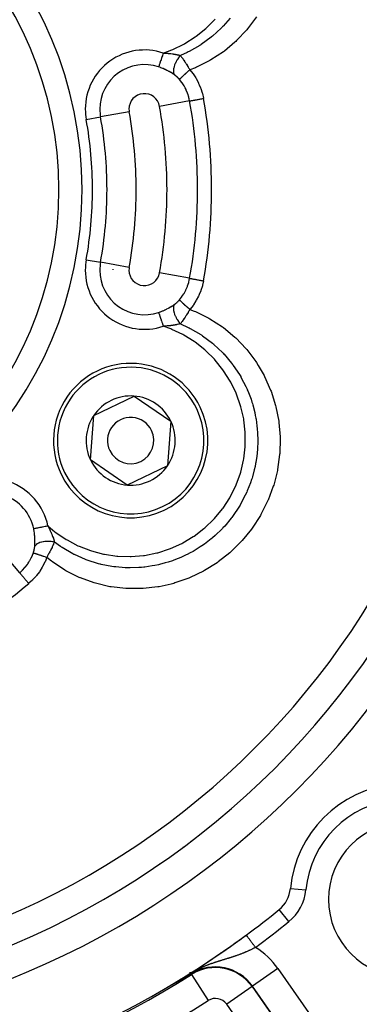
# Model space of a CAD drawing. Units: millimetres. Extents: x -298 to 508, y -338 to 338.
# Drawn here: x 449 to 471, y -13 to 51 of the extents above; entities that cross this region are included whole.
import ezdxf

# ---------------------------------------------------------------- set-up
doc = ezdxf.new("R2010")
doc.units = ezdxf.units.MM
doc.linetypes.add('DASHED', pattern=[9.652, 8.128, -1.524])
doc.layers.add('nevidi', color=4, linetype='DASHED')

msp = doc.modelspace()

# ---------------------------------------------------------------- linework, layer by layer
at = {"color": 2}
for p, q in [((453.497, 25.376), (456.098, 26.629)), ((456.098, 26.629), (458.483, 25.003)), ((453.281, 22.497), (453.497, 25.376)), ((458.483, 25.003), (458.267, 22.124)), ((455.666, 20.871), (453.281, 22.497)), ((458.267, 22.124), (455.666, 20.871)), ((465.736, 3.116), (465.736, 3.113)), ((459.736, -2.176), (459.736, -2.178)), ((459.736, -2.178), (459.736, -2.176)), ((465.499, -6.627), (465.499, -6.626)), ((465.736, -6.395), (465.736, -6.397)), ((463.374, -8.271), (463.373, -8.27)), ((459.736, -10.68), (459.736, -10.759)), ((459.736, -10.759), (459.736, -10.68)), ((459.736, -10.768), (459.736, -10.772)), ((459.736, -10.772), (459.736, -10.768))]:
    msp.add_line(p, q, dxfattribs=at)
for points in [[(459.807, -10.789), (459.806, -10.79), (459.714, -10.844), (459.462, -10.991), (459.444, -11.002), (459.339, -11.063)], [(458.754, -11.391), (458.752, -11.393), (458.749, -11.395), (458.746, -11.396), (458.743, -11.398), (458.743, -11.398), (458.74, -11.399), (458.737, -11.401), (458.734, -11.402), (458.732, -11.404), (458.729, -11.406), (458.726, -11.407), (458.723, -11.409), (458.72, -11.41), (458.717, -11.412), (458.714, -11.414), (458.713, -11.414), (458.71, -11.416), (458.708, -11.417), (458.705, -11.418), (458.702, -11.42), (458.699, -11.422), (458.698, -11.423), (458.696, -11.423), (458.693, -11.425), (458.69, -11.427), (458.687, -11.428), (458.684, -11.43), (458.681, -11.432), (458.678, -11.433), (458.676, -11.434), (458.675, -11.435), (458.672, -11.437), (458.67, -11.438), (458.669, -11.438), (458.666, -11.44), (458.663, -11.442), (458.66, -11.443), (458.657, -11.445), (458.654, -11.447), (458.651, -11.448), (458.648, -11.45), (458.645, -11.452), (458.643, -11.452), (458.642, -11.453), (458.638, -11.455), (458.635, -11.457), (458.632, -11.458), (458.629, -11.46), (458.627, -11.461), (458.626, -11.462), (458.623, -11.463), (458.62, -11.465), (458.617, -11.467), (458.613, -11.469), (458.61, -11.47), (458.61, -11.471), (458.607, -11.472), (458.604, -11.474), (458.601, -11.476), (458.598, -11.477), (458.594, -11.479), (458.591, -11.481), (458.588, -11.482), (458.585, -11.484), (458.585, -11.484), (458.582, -11.486), (458.578, -11.488), (458.577, -11.489), (458.575, -11.489), (458.572, -11.491), (458.569, -11.493), (458.566, -11.495), (458.562, -11.496), (458.559, -11.498), (458.556, -11.5), (458.553, -11.502), (458.55, -11.503), (458.546, -11.505), (458.544, -11.506), (458.543, -11.507), (458.543, -11.507), (458.543, -11.507), (458.54, -11.509), (458.537, -11.51), (458.533, -11.512), (458.53, -11.514), (458.527, -11.516), (458.524, -11.518), (458.52, -11.519), (458.517, -11.521), (458.514, -11.523), (458.51, -11.525), (458.51, -11.525), (458.507, -11.526), (458.504, -11.528), (458.502, -11.529), (458.501, -11.53), (458.497, -11.532), (458.494, -11.533), (458.491, -11.535), (458.488, -11.537), (458.484, -11.539), (458.481, -11.541), (458.478, -11.542), (458.477, -11.543), (458.474, -11.544), (458.471, -11.546), (458.468, -11.548), (458.465, -11.549), (458.461, -11.551), (458.461, -11.552), (458.458, -11.553), (458.455, -11.555), (458.452, -11.557), (458.448, -11.558), (458.445, -11.56), (458.444, -11.561), (458.442, -11.562), (458.438, -11.564)], [(459.01, -11.25), (459.008, -11.251), (459.006, -11.253), (459.004, -11.254), (459.002, -11.255), (459, -11.256), (458.997, -11.257), (458.995, -11.258), (458.993, -11.259), (458.991, -11.261), (458.989, -11.262), (458.987, -11.263), (458.985, -11.264), (458.983, -11.265), (458.981, -11.266), (458.98, -11.267), (458.979, -11.268), (458.977, -11.269), (458.975, -11.27), (458.972, -11.271), (458.97, -11.272), (458.968, -11.273), (458.966, -11.275), (458.964, -11.276), (458.962, -11.277), (458.959, -11.278), (458.957, -11.279), (458.956, -11.28), (458.955, -11.281), (458.953, -11.282), (458.951, -11.283), (458.949, -11.284), (458.946, -11.286), (458.945, -11.286), (458.944, -11.287), (458.942, -11.288), (458.94, -11.289), (458.937, -11.291), (458.935, -11.292), (458.933, -11.293), (458.931, -11.294), (458.928, -11.295), (458.928, -11.296), (458.926, -11.297), (458.924, -11.298), (458.921, -11.299), (458.919, -11.301), (458.917, -11.302), (458.914, -11.303), (458.912, -11.305), (458.911, -11.305), (458.91, -11.306), (458.907, -11.307), (458.905, -11.308), (458.903, -11.31), (458.902, -11.31), (458.9, -11.311), (458.898, -11.312), (458.896, -11.314), (458.893, -11.315), (458.891, -11.316), (458.888, -11.318), (458.886, -11.319), (458.884, -11.32), (458.881, -11.322), (458.879, -11.323), (458.877, -11.324), (458.876, -11.324), (458.874, -11.326), (458.871, -11.327), (458.869, -11.328), (458.866, -11.33), (458.864, -11.331), (458.861, -11.333), (458.859, -11.334), (458.856, -11.335), (458.854, -11.337), (458.851, -11.338), (458.849, -11.34), (458.846, -11.341), (458.844, -11.342), (458.843, -11.343), (458.841, -11.344), (458.838, -11.345), (458.836, -11.347), (458.833, -11.348), (458.831, -11.35), (458.828, -11.351), (458.825, -11.352), (458.825, -11.353), (458.823, -11.354), (458.82, -11.355), (458.818, -11.357), (458.815, -11.358), (458.812, -11.36), (458.81, -11.361), (458.81, -11.361), (458.807, -11.363), (458.804, -11.364), (458.804, -11.364), (458.802, -11.366), (458.799, -11.367), (458.796, -11.369), (458.793, -11.37), (458.791, -11.372), (458.788, -11.373), (458.785, -11.375), (458.782, -11.376), (458.78, -11.378), (458.777, -11.379), (458.776, -11.379), (458.774, -11.381), (458.771, -11.382), (458.769, -11.384), (458.766, -11.385), (458.763, -11.387), (458.76, -11.388), (458.758, -11.39), (458.757, -11.39), (458.754, -11.391)], [(459.195, -11.146), (459.194, -11.147), (459.192, -11.148), (459.191, -11.148), (459.189, -11.149), (459.188, -11.15), (459.187, -11.151), (459.185, -11.152), (459.184, -11.152), (459.182, -11.153), (459.181, -11.154), (459.179, -11.155), (459.178, -11.156), (459.176, -11.157), (459.175, -11.157), (459.173, -11.158), (459.172, -11.159), (459.17, -11.16), (459.169, -11.161), (459.167, -11.162), (459.166, -11.163), (459.164, -11.163), (459.163, -11.164), (459.161, -11.165), (459.16, -11.166), (459.158, -11.167), (459.157, -11.168), (459.155, -11.169), (459.154, -11.169), (459.152, -11.17), (459.151, -11.171), (459.15, -11.172), (459.149, -11.172), (459.148, -11.173), (459.146, -11.174), (459.144, -11.175), (459.143, -11.176), (459.142, -11.176), (459.141, -11.176), (459.14, -11.177), (459.138, -11.178), (459.137, -11.179), (459.135, -11.18), (459.133, -11.181), (459.132, -11.182), (459.13, -11.183), (459.129, -11.184), (459.127, -11.185), (459.125, -11.185), (459.124, -11.186), (459.123, -11.186), (459.122, -11.187), (459.12, -11.188), (459.119, -11.189), (459.117, -11.19), (459.115, -11.191), (459.114, -11.192), (459.112, -11.193), (459.11, -11.194), (459.109, -11.195), (459.107, -11.196), (459.105, -11.197), (459.104, -11.198), (459.102, -11.199), (459.1, -11.2), (459.099, -11.201), (459.097, -11.201), (459.095, -11.202), (459.093, -11.203), (459.092, -11.204), (459.09, -11.205), (459.088, -11.206), (459.087, -11.207), (459.087, -11.207), (459.086, -11.208), (459.085, -11.208), (459.083, -11.209), (459.081, -11.21), (459.079, -11.211), (459.078, -11.212), (459.076, -11.213), (459.074, -11.214), (459.072, -11.215), (459.07, -11.216), (459.069, -11.217), (459.067, -11.218), (459.065, -11.219), (459.063, -11.22), (459.061, -11.221), (459.06, -11.222), (459.058, -11.223), (459.056, -11.224), (459.054, -11.226), (459.052, -11.227), (459.05, -11.228), (459.05, -11.228), (459.048, -11.229), (459.047, -11.23), (459.045, -11.231), (459.043, -11.232), (459.041, -11.233), (459.039, -11.234), (459.037, -11.235), (459.035, -11.236), (459.033, -11.237), (459.031, -11.238), (459.029, -11.239), (459.027, -11.24), (459.025, -11.241), (459.024, -11.243), (459.022, -11.244), (459.02, -11.245), (459.018, -11.246), (459.016, -11.247), (459.015, -11.247), (459.015, -11.247), (459.014, -11.248), (459.014, -11.248), (459.012, -11.249), (459.01, -11.25)], [(459.339, -11.063), (459.338, -11.064), (459.336, -11.065), (459.335, -11.065), (459.334, -11.066), (459.333, -11.067), (459.332, -11.068), (459.33, -11.068), (459.33, -11.069), (459.329, -11.069), (459.328, -11.07), (459.327, -11.07), (459.326, -11.071), (459.324, -11.072), (459.323, -11.072), (459.322, -11.073), (459.321, -11.074), (459.32, -11.075), (459.318, -11.075), (459.317, -11.076), (459.316, -11.077), (459.315, -11.077), (459.313, -11.078), (459.312, -11.079), (459.311, -11.08), (459.31, -11.08), (459.309, -11.081), (459.307, -11.082), (459.306, -11.082), (459.305, -11.083), (459.304, -11.084), (459.302, -11.084), (459.301, -11.085), (459.301, -11.085), (459.3, -11.086), (459.299, -11.087), (459.298, -11.087), (459.296, -11.088), (459.295, -11.089), (459.294, -11.089), (459.293, -11.09), (459.291, -11.091), (459.29, -11.092), (459.289, -11.092), (459.288, -11.093), (459.286, -11.094), (459.285, -11.094), (459.284, -11.095), (459.284, -11.095), (459.283, -11.096), (459.281, -11.097), (459.28, -11.097), (459.279, -11.098), (459.278, -11.099), (459.276, -11.099), (459.275, -11.1), (459.274, -11.101), (459.273, -11.102), (459.271, -11.102), (459.27, -11.103), (459.269, -11.104), (459.268, -11.105), (459.266, -11.105), (459.265, -11.106), (459.264, -11.107), (459.262, -11.107), (459.261, -11.108), (459.26, -11.109), (459.259, -11.11), (459.257, -11.11), (459.256, -11.111), (459.255, -11.112), (459.255, -11.112), (459.253, -11.113), (459.252, -11.113), (459.251, -11.114), (459.25, -11.115), (459.248, -11.116), (459.247, -11.116), (459.246, -11.117), (459.244, -11.118), (459.243, -11.119), (459.242, -11.119), (459.241, -11.12), (459.24, -11.12), (459.239, -11.121), (459.238, -11.122), (459.236, -11.122), (459.235, -11.123), (459.234, -11.124), (459.232, -11.125), (459.231, -11.125), (459.23, -11.126), (459.228, -11.127), (459.227, -11.128), (459.226, -11.129), (459.224, -11.129), (459.223, -11.13), (459.222, -11.131), (459.22, -11.132), (459.219, -11.132), (459.218, -11.133), (459.216, -11.134), (459.215, -11.135), (459.213, -11.136), (459.212, -11.136), (459.211, -11.137), (459.209, -11.138), (459.208, -11.139), (459.206, -11.139), (459.205, -11.14), (459.205, -11.14), (459.204, -11.141), (459.202, -11.142), (459.201, -11.143), (459.201, -11.143), (459.199, -11.143), (459.198, -11.144), (459.197, -11.145), (459.195, -11.146)], [(458.25, -11.663), (458.25, -11.663), (458.249, -11.663), (458.249, -11.663), (458.249, -11.663), (458.249, -11.663), (458.249, -11.663), (458.249, -11.663), (458.249, -11.663), (458.25, -11.662)], [(458.438, -11.564), (458.435, -11.565), (458.432, -11.567), (458.429, -11.569), (458.425, -11.571), (458.422, -11.572), (458.42, -11.574), (458.419, -11.574), (458.416, -11.576), (458.412, -11.578), (458.411, -11.578), (458.409, -11.579), (458.406, -11.581), (458.403, -11.583), (458.4, -11.585), (458.396, -11.586), (458.393, -11.588), (458.39, -11.59), (458.387, -11.591), (458.384, -11.593), (458.381, -11.595), (458.379, -11.596), (458.378, -11.596), (458.377, -11.597), (458.374, -11.598), (458.371, -11.6), (458.368, -11.601), (458.365, -11.603), (458.362, -11.605), (458.359, -11.606), (458.356, -11.608), (458.353, -11.61), (458.35, -11.611), (458.347, -11.613), (458.346, -11.613), (458.344, -11.614), (458.341, -11.616), (458.338, -11.618), (458.335, -11.619), (458.332, -11.621), (458.329, -11.622), (458.326, -11.624), (458.323, -11.625), (458.321, -11.627), (458.318, -11.628), (458.315, -11.63), (458.314, -11.63), (458.312, -11.631), (458.31, -11.633), (458.307, -11.634), (458.304, -11.635), (458.302, -11.637), (458.299, -11.638), (458.297, -11.639), (458.297, -11.639), (458.294, -11.641), (458.292, -11.642), (458.289, -11.643), (458.287, -11.644), (458.285, -11.646), (458.284, -11.646), (458.282, -11.647), (458.28, -11.648), (458.278, -11.649), (458.276, -11.65), (458.274, -11.651), (458.272, -11.652), (458.27, -11.653), (458.268, -11.654), (458.266, -11.655), (458.265, -11.656), (458.263, -11.657), (458.261, -11.658), (458.26, -11.658), (458.258, -11.659), (458.257, -11.66), (458.256, -11.66), (458.256, -11.66), (458.255, -11.661), (458.253, -11.661), (458.252, -11.662), (458.252, -11.662), (458.251, -11.663)], [(458.255, -11.659), (458.255, -11.659), (458.26, -11.656)]]:
    msp.add_lwpolyline(points, dxfattribs=at)
for centre, radius, start, end in [((427.736, 40), 80, 7.72979, 172.27021), ((427.736, 40), 55, 0, 180), ((427.736, 40), 53, 0, 180), ((427.736, 40), 23.5, 0, 180), ((427.736, 40), 55, 180, 0), ((427.736, 40), 53, 180, 0), ((427.736, 40), 23.5, 180, 0), ((427.736, 40), 27.5, 349.13083, 349.18891), ((427.736, 40), 80, 187.72979, 352.27021), ((455.882, 23.75), 5, 25.71456, 205.71456), ((455.882, 23.75), 2.887, 85.71456, 145.71456), ((455.882, 23.75), 2.887, 25.71456, 85.71456), ((455.882, 23.75), 5, 205.71456, 25.71456), ((455.882, 23.75), 2.887, 145.71456, 205.71456), ((455.882, 23.75), 1.5, 25.71456, 205.71456), ((455.882, 23.75), 2.887, 325.71456, 25.71456), ((455.882, 23.75), 1.5, 205.71456, 25.71456), ((455.882, 23.75), 3.25, 182.53654, 182.59988), ((455.882, 23.75), 2.887, 205.71456, 265.71456), ((455.882, 23.75), 2.887, 265.71456, 325.71456), ((473.698, -5.962), 7.5, 95.37571, 174.62429), ((473.698, -5.962), 5, 0, 180), ((464.24, -5.072), 2, 309.00399, 354.62429), ((473.698, -5.962), 5, 180, 0), ((427.736, 40), 60, 306.43765, 309.00399), ((427.736, 40), 60, 233.56235, 306.43765), ((427.736, 40), 60, 305.91263, 306.43765), ((427.736, 40), 60, 300.57895, 305.90229)]:
    msp.add_arc(centre, radius, start, end, dxfattribs=at)
at = {"layer": 'nevidi', "color": 7, "linetype": 'Continuous'}
for p, q in [((459.703, 45.743), (457.755, 45.393)), ((453.003, 44.539), (453.931, 44.706)), ((455.787, 45.04), (453.931, 44.706)), ((453.003, 35.461), (453.931, 35.294)), ((455.787, 34.96), (453.931, 35.294)), ((459.703, 34.257), (457.755, 34.607)), ((448.693, 15.187), (447.416, 16.699)), ((459.239, -2.543), (459.238, -2.542)), ((459.277, -2.515), (459.276, -2.514)), ((457.736, -3.648), (457.736, -3.646)), ((456.766, -4.327), (456.763, -4.327)), ((466.231, -5.259), (467.227, -5.353)), ((466.128, -7.403), (465.499, -6.627)), ((461.736, -9.374), (461.736, -9.438)), ((461.736, -9.731), (461.736, -9.732)), ((459.828, -10.823), (459.807, -10.789)), ((459.828, -10.823), (460.896, -12.513)), ((465.412, -10.44), (463.775, -11.587)), ((465.412, -10.44), (470.58, -17.82)), ((458.25, -11.662), (458.255, -11.659)), ((463.743, -11.61), (462.105, -12.756)), ((463.743, -11.61), (463.775, -11.587)), ((463.743, -11.61), (468.91, -18.989)), ((468.942, -18.966), (463.775, -11.587)), ((467.273, -20.136), (462.105, -12.756))]:
    msp.add_line(p, q, dxfattribs=at)
for points in [[(457.993, 48.845), (458.548, 49.05), (458.617, 49.079), (459.33, 49.426), (459.396, 49.462), (460.07, 49.89), (460.131, 49.934), (460.749, 50.43), (460.805, 50.48), (461.363, 51.043)], [(462.327, 51.113), (461.87, 50.589), (461.837, 50.554), (461.814, 50.53), (461.745, 50.46), (461.183, 49.945), (461.179, 49.942), (461.12, 49.893), (461.089, 49.868), (460.451, 49.402), (460.427, 49.386), (460.37, 49.349), (460.36, 49.343), (459.668, 48.948), (459.609, 48.919), (459.6, 48.914)], [(464.028, 51.192), (463.452, 50.414), (463.401, 50.353), (462.745, 49.653), (462.688, 49.598), (462.634, 49.548), (461.953, 48.977), (461.952, 48.977), (461.888, 48.929), (461.08, 48.395), (461.012, 48.356), (460.153, 47.927), (460.08, 47.896), (459.719, 47.754)], [(457.993, 48.845), (457.981, 48.806), (457.97, 48.774), (457.967, 48.766), (457.94, 48.686), (457.939, 48.683), (457.936, 48.675), (457.909, 48.593), (457.906, 48.586), (457.9, 48.568), (457.879, 48.506), (457.877, 48.499), (457.862, 48.455), (457.851, 48.422), (457.849, 48.415), (457.826, 48.348), (457.824, 48.342), (457.822, 48.335), (457.799, 48.267), (457.797, 48.261), (457.793, 48.249), (457.775, 48.197), (457.773, 48.191), (457.763, 48.16), (457.754, 48.133), (457.752, 48.128), (457.737, 48.082), (457.735, 48.076), (457.733, 48.071), (457.718, 48.026), (457.716, 48.022), (457.715, 48.017), (457.703, 47.984), (457.702, 47.98), (457.697, 47.965), (457.692, 47.951)], [(457.993, 48.845), (458.049, 48.842), (458.123, 48.838), (458.146, 48.837), (458.163, 48.836), (458.269, 48.828), (458.285, 48.827), (458.307, 48.825), (458.334, 48.822), (458.439, 48.812), (458.46, 48.809), (458.463, 48.809), (458.493, 48.805), (458.587, 48.793), (458.607, 48.79), (458.636, 48.786), (458.639, 48.786), (458.659, 48.783), (458.728, 48.772), (458.747, 48.769), (458.774, 48.764), (458.79, 48.761), (458.86, 48.748), (458.877, 48.744), (458.897, 48.74), (458.926, 48.733), (458.983, 48.72), (458.999, 48.716), (459.01, 48.714), (459.047, 48.704), (459.096, 48.691), (459.102, 48.689)], [(459.102, 48.689), (459.043, 48.62), (459.033, 48.608), (459.027, 48.6), (458.967, 48.52), (458.958, 48.508), (458.952, 48.499), (458.897, 48.415), (458.889, 48.402), (458.883, 48.393), (458.834, 48.306), (458.827, 48.293), (458.822, 48.284), (458.779, 48.195), (458.773, 48.182), (458.769, 48.173), (458.732, 48.085), (458.728, 48.072), (458.724, 48.062), (458.696, 47.976), (458.692, 47.963), (458.69, 47.954), (458.67, 47.87), (458.667, 47.858), (458.666, 47.849), (458.654, 47.77), (458.653, 47.758), (458.652, 47.75), (458.649, 47.676), (458.649, 47.665), (458.65, 47.657), (458.655, 47.59), (458.657, 47.58), (458.658, 47.574), (458.672, 47.514), (458.675, 47.505), (458.677, 47.499), (458.699, 47.449)], [(459.6, 48.914), (459.538, 48.884), (459.102, 48.689)], [(459.102, 48.689), (459.142, 48.636), (459.149, 48.626), (459.153, 48.621), (459.183, 48.579), (459.196, 48.561), (459.203, 48.551), (459.236, 48.504), (459.251, 48.484), (459.258, 48.473), (459.273, 48.453), (459.306, 48.403), (459.314, 48.392), (459.322, 48.381), (459.363, 48.32), (459.363, 48.32), (459.371, 48.308), (459.409, 48.251), (459.421, 48.233), (459.429, 48.22), (459.454, 48.182), (459.479, 48.143), (459.487, 48.13), (459.496, 48.116), (459.538, 48.05), (459.545, 48.039), (459.547, 48.037), (459.584, 47.977), (459.598, 47.954), (459.607, 47.94), (459.636, 47.892), (459.658, 47.856), (459.667, 47.842), (459.672, 47.834), (459.718, 47.756), (459.719, 47.754)], [(458.699, 47.449), (458.699, 47.45), (458.659, 47.477), (458.614, 47.506), (458.598, 47.516), (458.497, 47.578), (458.481, 47.588), (458.375, 47.648), (458.357, 47.658), (458.329, 47.673), (458.247, 47.716), (458.229, 47.725), (458.115, 47.781), (458.096, 47.79), (457.987, 47.838), (457.979, 47.842), (457.96, 47.85), (457.841, 47.897), (457.822, 47.905), (457.7, 47.948), (457.692, 47.951)], [(459.044, 47.136), (459.021, 47.162), (459.017, 47.166), (458.991, 47.196), (458.986, 47.2), (458.959, 47.229), (458.958, 47.23), (458.955, 47.233), (458.928, 47.261), (458.923, 47.265), (458.896, 47.291), (458.891, 47.296), (458.863, 47.321), (458.859, 47.325), (458.831, 47.349), (458.826, 47.353), (458.799, 47.376), (458.794, 47.379), (458.766, 47.401), (458.761, 47.405), (458.733, 47.426), (458.728, 47.429), (458.7, 47.449), (458.699, 47.449)], [(459.719, 47.754), (459.651, 47.695), (459.643, 47.688), (459.642, 47.687), (459.637, 47.683), (459.574, 47.628), (459.565, 47.62), (459.552, 47.609), (459.546, 47.604), (459.499, 47.562), (459.49, 47.554), (459.465, 47.532), (459.459, 47.527), (459.427, 47.498), (459.419, 47.491), (459.382, 47.459), (459.377, 47.454), (459.359, 47.438), (459.351, 47.431), (459.306, 47.39), (459.302, 47.386), (459.296, 47.381), (459.289, 47.375), (459.239, 47.329), (459.238, 47.328), (459.234, 47.324), (459.233, 47.323), (459.188, 47.281), (459.182, 47.276), (459.179, 47.273), (459.175, 47.269), (459.144, 47.239), (459.139, 47.235), (459.129, 47.225), (459.126, 47.222), (459.107, 47.203), (459.103, 47.199), (459.089, 47.186), (459.087, 47.184), (459.077, 47.173), (459.074, 47.17), (459.061, 47.156), (459.059, 47.154), (459.056, 47.15), (459.054, 47.148), (459.044, 47.136)], [(459.719, 47.754), (459.9, 47.526), (459.925, 47.492), (460.098, 47.23), (460.119, 47.194), (460.267, 46.919), (460.284, 46.881), (460.327, 46.788), (460.405, 46.597), (460.42, 46.558), (460.514, 46.265), (460.525, 46.224), (460.594, 45.922), (460.597, 45.904)], [(459.703, 45.743), (459.677, 45.87), (459.657, 45.954), (459.649, 45.985), (459.58, 46.206), (459.57, 46.235), (459.567, 46.243), (459.481, 46.45), (459.468, 46.479), (459.408, 46.599), (459.36, 46.687), (459.344, 46.714), (459.216, 46.913), (459.204, 46.93), (459.198, 46.939), (459.053, 47.125), (459.044, 47.136)], [(459.703, 45.743), (459.709, 45.744), (459.723, 45.747), (459.725, 45.747), (459.74, 45.75), (459.76, 45.753), (459.763, 45.754), (459.786, 45.758), (459.812, 45.763), (459.816, 45.763), (459.845, 45.769), (459.877, 45.774), (459.882, 45.775), (459.918, 45.782), (459.955, 45.788), (459.96, 45.789), (460.004, 45.797), (460.044, 45.804), (460.05, 45.805), (460.1, 45.814), (460.142, 45.822), (460.149, 45.823), (460.205, 45.833), (460.25, 45.841), (460.257, 45.843), (460.318, 45.854), (460.363, 45.862), (460.371, 45.863), (460.436, 45.875), (460.482, 45.883), (460.49, 45.884), (460.558, 45.897), (460.597, 45.904)], [(459.044, 32.864), (459.177, 33.032), (459.195, 33.057), (459.204, 33.07), (459.324, 33.253), (459.34, 33.279), (459.408, 33.401), (459.452, 33.487), (459.465, 33.515), (459.558, 33.732), (459.567, 33.757), (459.569, 33.761), (459.641, 33.984), (459.649, 34.014), (459.677, 34.13), (459.7, 34.241), (459.703, 34.257)], [(459.703, 34.257), (459.709, 34.256), (459.725, 34.253), (459.726, 34.253), (459.74, 34.25), (459.763, 34.246), (459.766, 34.246), (459.786, 34.242), (459.816, 34.237), (459.819, 34.236), (459.845, 34.231), (459.882, 34.225), (459.886, 34.224), (459.918, 34.218), (459.96, 34.211), (459.965, 34.21), (460.004, 34.203), (460.05, 34.195), (460.055, 34.194), (460.1, 34.186), (460.149, 34.177), (460.155, 34.176), (460.205, 34.167), (460.257, 34.157), (460.263, 34.156), (460.318, 34.146), (460.371, 34.137), (460.378, 34.136), (460.436, 34.125), (460.49, 34.116), (460.497, 34.114), (460.558, 34.103), (460.597, 34.096)], [(460.597, 34.096), (460.535, 33.815), (460.525, 33.774), (460.433, 33.478), (460.418, 33.438), (460.327, 33.212), (460.299, 33.15), (460.28, 33.111), (460.135, 32.835), (460.114, 32.798), (459.946, 32.537), (459.921, 32.503), (459.731, 32.26), (459.719, 32.246)], [(457.692, 32.049), (457.802, 32.088), (457.821, 32.095), (457.94, 32.142), (457.959, 32.15), (457.987, 32.162), (458.075, 32.201), (458.094, 32.21), (458.118, 32.221), (458.207, 32.264), (458.225, 32.273), (458.329, 32.327), (458.336, 32.331), (458.354, 32.34), (458.461, 32.401), (458.478, 32.411), (458.58, 32.473), (458.596, 32.483), (458.659, 32.523), (458.693, 32.546), (458.699, 32.551)], [(458.699, 32.551), (458.678, 32.503), (458.675, 32.495), (458.673, 32.489), (458.658, 32.429), (458.657, 32.42), (458.656, 32.413), (458.65, 32.345), (458.649, 32.335), (458.649, 32.328), (458.652, 32.253), (458.653, 32.242), (458.654, 32.234), (458.665, 32.154), (458.667, 32.142), (458.669, 32.134), (458.689, 32.049), (458.692, 32.037), (458.695, 32.029), (458.723, 31.941), (458.728, 31.928), (458.731, 31.92), (458.767, 31.831), (458.773, 31.818), (458.777, 31.809), (458.82, 31.72), (458.827, 31.707), (458.831, 31.698), (458.881, 31.611), (458.889, 31.598), (458.894, 31.59), (458.95, 31.505), (458.958, 31.492), (458.964, 31.484), (459.024, 31.404), (459.033, 31.392), (459.04, 31.385), (459.102, 31.311)], [(458.699, 32.551), (458.724, 32.568), (458.728, 32.571), (458.757, 32.592), (458.762, 32.595), (458.79, 32.617), (458.794, 32.621), (458.814, 32.637), (458.823, 32.644), (458.827, 32.648), (458.855, 32.672), (458.86, 32.676), (458.888, 32.701), (458.892, 32.705), (458.92, 32.732), (458.924, 32.736), (458.951, 32.763), (458.956, 32.768), (458.958, 32.77), (458.982, 32.795), (458.987, 32.8), (459.013, 32.829), (459.017, 32.834), (459.043, 32.863), (459.044, 32.864)], [(459.044, 32.864), (459.056, 32.85), (459.058, 32.848), (459.058, 32.847), (459.059, 32.846), (459.077, 32.827), (459.08, 32.823), (459.085, 32.819), (459.087, 32.816), (459.107, 32.797), (459.111, 32.793), (459.123, 32.781), (459.126, 32.778), (459.144, 32.761), (459.149, 32.756), (459.172, 32.734), (459.175, 32.731), (459.188, 32.719), (459.194, 32.713), (459.23, 32.679), (459.234, 32.676), (459.239, 32.671), (459.245, 32.665), (459.296, 32.619), (459.297, 32.618), (459.302, 32.614), (459.304, 32.612), (459.359, 32.562), (459.367, 32.555), (459.372, 32.55), (459.377, 32.546), (459.427, 32.502), (459.435, 32.494), (459.453, 32.478), (459.459, 32.473), (459.499, 32.438), (459.507, 32.43), (459.54, 32.401), (459.546, 32.396), (459.574, 32.372), (459.583, 32.364), (459.631, 32.322), (459.637, 32.317), (459.651, 32.305), (459.661, 32.297), (459.719, 32.246)], [(459.719, 32.246), (460.006, 32.135), (460.08, 32.104), (460.946, 31.681), (461.016, 31.642), (461.83, 31.114), (461.893, 31.068), (462.634, 30.453), (462.691, 30.399), (463.357, 29.699), (463.409, 29.638), (463.99, 28.865), (464.034, 28.8), (464.148, 28.622), (464.52, 27.971), (464.556, 27.901), (464.949, 27.016), (464.977, 26.942), (465.267, 26.022), (465.286, 25.945), (465.471, 25.002), (465.482, 24.924), (465.561, 23.99), (465.562, 23.96), (465.564, 23.88), (465.537, 22.916), (465.53, 22.838), (465.399, 21.887), (465.383, 21.809), (465.147, 20.871), (465.123, 20.796), (464.786, 19.891), (464.775, 19.865), (464.755, 19.819), (464.324, 18.961), (464.284, 18.893), (463.759, 18.082), (463.712, 18.018), (463.102, 17.269), (463.049, 17.211), (462.366, 16.538), (462.365, 16.537), (462.306, 16.485), (461.548, 15.887), (461.483, 15.841), (460.665, 15.33), (460.595, 15.292), (459.73, 14.876), (459.657, 14.846), (458.747, 14.527), (458.671, 14.505), (458.496, 14.457), (457.728, 14.288), (457.65, 14.275), (456.696, 14.166), (456.617, 14.162), (455.654, 14.161), (455.575, 14.166), (454.613, 14.276), (454.535, 14.289), (453.6, 14.507), (453.524, 14.53), (452.627, 14.853), (452.618, 14.856), (452.545, 14.888), (451.678, 15.321), (451.61, 15.36), (450.81, 15.889), (450.746, 15.937), (450.443, 16.178)], [(457.692, 32.049), (457.698, 32.031), (457.701, 32.023), (457.702, 32.02), (457.715, 31.982), (457.716, 31.978), (457.716, 31.978), (457.731, 31.933), (457.733, 31.929), (457.739, 31.911), (457.75, 31.877), (457.752, 31.872), (457.765, 31.832), (457.771, 31.814), (457.773, 31.809), (457.795, 31.746), (457.796, 31.742), (457.797, 31.739), (457.82, 31.671), (457.822, 31.665), (457.829, 31.643), (457.846, 31.592), (457.849, 31.585), (457.866, 31.535), (457.875, 31.509), (457.877, 31.501), (457.904, 31.422), (457.904, 31.422), (457.906, 31.414), (457.934, 31.333), (457.936, 31.325), (457.944, 31.303), (457.964, 31.242), (457.967, 31.234), (457.984, 31.183), (457.993, 31.155)], [(459.719, 32.246), (459.692, 32.2), (459.675, 32.172), (459.667, 32.158), (459.636, 32.108), (459.616, 32.074), (459.607, 32.061), (459.599, 32.047), (459.556, 31.979), (459.548, 31.966), (459.545, 31.961), (459.504, 31.895), (459.498, 31.886), (459.489, 31.873), (459.454, 31.818), (459.439, 31.795), (459.431, 31.783), (459.408, 31.748), (459.381, 31.707), (459.373, 31.695), (459.363, 31.68), (459.324, 31.622), (459.316, 31.61), (459.313, 31.606), (459.273, 31.547), (459.267, 31.54), (459.259, 31.528), (459.218, 31.47), (459.212, 31.461), (459.204, 31.45), (459.183, 31.421), (459.157, 31.385), (459.149, 31.375), (459.125, 31.342), (459.103, 31.312), (459.102, 31.311)], [(459.102, 31.311), (459.607, 31.082), (459.668, 31.051), (459.679, 31.046), (459.74, 31.015), (460.424, 30.616), (460.454, 30.596), (460.492, 30.571), (460.539, 30.539), (461.181, 30.057), (461.183, 30.055), (461.244, 30.004), (461.275, 29.978), (461.839, 29.444), (461.869, 29.413), (461.925, 29.354), (461.932, 29.345), (462.424, 28.764), (462.484, 28.684), (462.516, 28.642), (462.532, 28.619), (462.928, 28.027), (463.008, 27.892), (463.012, 27.886), (463.049, 27.82), (463.345, 27.246), (463.418, 27.086), (463.437, 27.043), (463.469, 26.967), (463.677, 26.422), (463.735, 26.243), (463.767, 26.14), (463.791, 26.06), (463.916, 25.571), (463.957, 25.38), (463.989, 25.21), (464.003, 25.129), (464.062, 24.704), (464.083, 24.501), (464.101, 24.26), (464.105, 24.177), (464.115, 23.823), (464.114, 23.611), (464.101, 23.294), (464.096, 23.211), (464.074, 22.944), (464.049, 22.73), (463.99, 22.34), (463.975, 22.258), (463.94, 22.08), (463.892, 21.865), (463.769, 21.405), (463.745, 21.326), (463.714, 21.23), (463.643, 21.017), (463.438, 20.496), (463.405, 20.419), (463.401, 20.41), (463.307, 20.207), (463.007, 19.637), (463.004, 19.633), (462.966, 19.566), (462.889, 19.439), (462.525, 18.897), (462.478, 18.834), (462.429, 18.767), (462.389, 18.716), (461.971, 18.216), (461.856, 18.092), (461.82, 18.054), (461.799, 18.032), (461.351, 17.6), (461.187, 17.458), (461.158, 17.433), (461.093, 17.38), (460.665, 17.051), (460.488, 16.928), (460.387, 16.86), (460.318, 16.815), (459.923, 16.576), (459.742, 16.477), (459.551, 16.378), (459.476, 16.341), (459.138, 16.186), (458.954, 16.108), (458.672, 16), (458.595, 15.972), (458.312, 15.879), (458.126, 15.823), (457.755, 15.726), (457.675, 15.708), (457.453, 15.661), (457.274, 15.628), (456.809, 15.561), (456.726, 15.552), (456.58, 15.538), (456.41, 15.525), (455.859, 15.508), (455.777, 15.508), (455.693, 15.51), (455.532, 15.515), (454.911, 15.565), (454.83, 15.575), (454.801, 15.579), (454.656, 15.6), (453.973, 15.733), (453.926, 15.745), (453.894, 15.753), (453.799, 15.777), (453.072, 16.007), (453.067, 16.008), (452.996, 16.035), (452.958, 16.049), (452.236, 16.369), (452.21, 16.382), (452.149, 16.413), (452.139, 16.419), (451.452, 16.82), (451.396, 16.857), (451.388, 16.862)], [(459.102, 31.311), (459.074, 31.303), (459.014, 31.287), (459.009, 31.286), (458.997, 31.283), (458.977, 31.278), (458.897, 31.26), (458.892, 31.259), (458.874, 31.256), (458.873, 31.255), (458.774, 31.236), (458.762, 31.234), (458.761, 31.234), (458.743, 31.231), (458.658, 31.217), (458.641, 31.214), (458.639, 31.214), (458.624, 31.212), (458.604, 31.209), (458.514, 31.197), (458.493, 31.195), (458.479, 31.193), (458.458, 31.19), (458.38, 31.182), (458.334, 31.178), (458.327, 31.177), (458.306, 31.175), (458.237, 31.17), (458.169, 31.165), (458.163, 31.164), (458.146, 31.163), (458.087, 31.16), (458.003, 31.156), (457.993, 31.155)], [(450.524, 18.219), (450.98, 17.841), (451.039, 17.796), (451.696, 17.352), (451.761, 17.313), (452.468, 16.943), (452.536, 16.912), (453.275, 16.625), (453.347, 16.602), (454.113, 16.4), (454.187, 16.385), (454.977, 16.27), (455.052, 16.263), (455.844, 16.238), (455.919, 16.24), (456.709, 16.305), (456.783, 16.316), (457.567, 16.471), (457.64, 16.49), (458.395, 16.732), (458.465, 16.759), (459.187, 17.084), (459.254, 17.119), (459.94, 17.528), (460.002, 17.57), (460.632, 18.052), (460.689, 18.1), (461.26, 18.65), (461.311, 18.705), (461.82, 19.321), (461.865, 19.382), (462.296, 20.047), (462.333, 20.112), (462.687, 20.822), (462.716, 20.891), (462.988, 21.643), (463.009, 21.714), (463.192, 22.485), (463.205, 22.559), (463.299, 23.347), (463.304, 23.421), (463.307, 24.221), (463.303, 24.296), (463.216, 25.083), (463.204, 25.157), (463.028, 25.931), (463.007, 26.004), (462.742, 26.757), (462.713, 26.826), (462.368, 27.539), (462.331, 27.605), (461.906, 28.275), (461.863, 28.336), (461.362, 28.958), (461.311, 29.014), (460.748, 29.571), (460.692, 29.62), (460.068, 30.112), (460.006, 30.155), (459.328, 30.575), (459.262, 30.611), (458.548, 30.95), (458.479, 30.979), (457.993, 31.155)], [(450.524, 18.219), (450.503, 18.214), (450.451, 18.204), (450.443, 18.202), (450.378, 18.189), (450.357, 18.185), (450.349, 18.183), (450.264, 18.166), (450.256, 18.165), (450.256, 18.164), (450.174, 18.148), (450.167, 18.147), (450.138, 18.141), (450.087, 18.131), (450.08, 18.129), (450.026, 18.118), (450.005, 18.114), (449.998, 18.113), (449.927, 18.098), (449.923, 18.097), (449.92, 18.097), (449.854, 18.084), (449.848, 18.083), (449.829, 18.079), (449.788, 18.07), (449.783, 18.069), (449.747, 18.062), (449.729, 18.059), (449.725, 18.058), (449.678, 18.048), (449.677, 18.048), (449.674, 18.047), (449.634, 18.039), (449.63, 18.039), (449.621, 18.037), (449.6, 18.033)], [(449.672, 17.463), (449.664, 17.582), (449.664, 17.583), (449.662, 17.603), (449.649, 17.73), (449.646, 17.75), (449.628, 17.877), (449.625, 17.898), (449.615, 17.952), (449.602, 18.025), (449.6, 18.033)], [(450.524, 18.219), (450.55, 18.17), (450.584, 18.103), (450.594, 18.082), (450.601, 18.067), (450.648, 17.972), (450.654, 17.958), (450.664, 17.937), (450.676, 17.912), (450.719, 17.816), (450.727, 17.797), (450.728, 17.794), (450.74, 17.767), (450.777, 17.679), (450.784, 17.66), (450.795, 17.633), (450.796, 17.63), (450.804, 17.612), (450.829, 17.546), (450.835, 17.528), (450.845, 17.502), (450.85, 17.487), (450.874, 17.42), (450.879, 17.403), (450.886, 17.383), (450.895, 17.355), (450.911, 17.3), (450.916, 17.284), (450.919, 17.273), (450.929, 17.236), (450.943, 17.187), (450.944, 17.181)], [(449.669, 16.91), (449.672, 16.954), (449.675, 17.012), (449.676, 17.031), (449.679, 17.149), (449.679, 17.168), (449.679, 17.29), (449.678, 17.31), (449.678, 17.337), (449.674, 17.435), (449.673, 17.455), (449.672, 17.463)], [(450.944, 17.181), (450.854, 17.197), (450.839, 17.2), (450.829, 17.201), (450.73, 17.213), (450.715, 17.215), (450.704, 17.216), (450.604, 17.221), (450.589, 17.222), (450.578, 17.222), (450.478, 17.222), (450.463, 17.221), (450.453, 17.221), (450.355, 17.214), (450.341, 17.213), (450.33, 17.212), (450.236, 17.199), (450.222, 17.196), (450.212, 17.195), (450.123, 17.176), (450.11, 17.173), (450.101, 17.17), (450.019, 17.146), (450.007, 17.142), (449.998, 17.139), (449.924, 17.109), (449.913, 17.104), (449.906, 17.101), (449.84, 17.066), (449.831, 17.061), (449.824, 17.057), (449.769, 17.018), (449.761, 17.012), (449.756, 17.008), (449.711, 16.965), (449.705, 16.959), (449.701, 16.954), (449.669, 16.91)], [(449.57, 16.455), (449.581, 16.487), (449.583, 16.493), (449.595, 16.531), (449.597, 16.537), (449.607, 16.572), (449.608, 16.574), (449.61, 16.58), (449.62, 16.618), (449.621, 16.624), (449.63, 16.661), (449.632, 16.667), (449.64, 16.703), (449.641, 16.709), (449.648, 16.745), (449.649, 16.751), (449.652, 16.768), (449.655, 16.787), (449.656, 16.793), (449.661, 16.828), (449.661, 16.834), (449.665, 16.869), (449.666, 16.874), (449.669, 16.909), (449.669, 16.91)], [(450.944, 17.181), (450.918, 17.12), (450.913, 17.108), (450.91, 17.103), (450.889, 17.055), (450.88, 17.036), (450.875, 17.024), (450.851, 16.972), (450.841, 16.949), (450.835, 16.937), (450.825, 16.915), (450.799, 16.861), (450.793, 16.848), (450.787, 16.836), (450.755, 16.771), (450.755, 16.77), (450.748, 16.757), (450.718, 16.696), (450.708, 16.677), (450.702, 16.663), (450.681, 16.622), (450.66, 16.581), (450.653, 16.567), (450.645, 16.553), (450.609, 16.483), (450.602, 16.472), (450.601, 16.469), (450.568, 16.407), (450.556, 16.384), (450.548, 16.37), (450.521, 16.319), (450.501, 16.283), (450.493, 16.268), (450.488, 16.26), (450.444, 16.181), (450.443, 16.178)], [(451.388, 16.862), (451.33, 16.901), (450.944, 17.181)], [(448.693, 15.187), (448.79, 15.273), (448.853, 15.333), (448.875, 15.355), (449.033, 15.525), (449.053, 15.549), (449.057, 15.554), (449.195, 15.733), (449.213, 15.759), (449.286, 15.868), (449.339, 15.957), (449.355, 15.984), (449.463, 16.194), (449.47, 16.21), (449.476, 16.223), (449.565, 16.441), (449.57, 16.455)], [(450.443, 16.178), (450.336, 15.908), (450.319, 15.87), (450.178, 15.589), (450.158, 15.553), (449.993, 15.287), (449.97, 15.253), (449.784, 15.006), (449.757, 14.974), (449.551, 14.745), (449.521, 14.716), (449.294, 14.506), (449.279, 14.494)], [(450.443, 16.178), (450.358, 16.208), (450.348, 16.212), (450.346, 16.212), (450.34, 16.214), (450.261, 16.242), (450.249, 16.245), (450.233, 16.251), (450.226, 16.253), (450.166, 16.274), (450.155, 16.277), (450.123, 16.288), (450.116, 16.291), (450.075, 16.304), (450.065, 16.308), (450.019, 16.323), (450.012, 16.325), (449.989, 16.333), (449.979, 16.336), (449.922, 16.354), (449.915, 16.356), (449.908, 16.359), (449.899, 16.362), (449.835, 16.382), (449.833, 16.382), (449.828, 16.384), (449.826, 16.385), (449.768, 16.403), (449.76, 16.405), (449.756, 16.406), (449.751, 16.408), (449.709, 16.42), (449.703, 16.422), (449.689, 16.426), (449.686, 16.427), (449.659, 16.434), (449.654, 16.435), (449.636, 16.44), (449.633, 16.441), (449.619, 16.445), (449.615, 16.446), (449.595, 16.45), (449.593, 16.45), (449.588, 16.451), (449.585, 16.452), (449.57, 16.455)], [(448.693, 15.187), (448.697, 15.182), (448.706, 15.172), (448.707, 15.171), (448.718, 15.159), (448.731, 15.143), (448.733, 15.141), (448.747, 15.123), (448.765, 15.103), (448.767, 15.1), (448.787, 15.077), (448.807, 15.052), (448.811, 15.049), (448.834, 15.02), (448.858, 14.992), (448.862, 14.988), (448.89, 14.954), (448.917, 14.923), (448.921, 14.918), (448.953, 14.879), (448.981, 14.846), (448.986, 14.841), (449.022, 14.798), (449.052, 14.763), (449.056, 14.758), (449.096, 14.71), (449.126, 14.675), (449.131, 14.669), (449.174, 14.618), (449.204, 14.583), (449.209, 14.577), (449.254, 14.523), (449.279, 14.494)], [(463.967, -9.075), (463.949, -9.05), (463.939, -9.037), (463.904, -8.99), (463.876, -8.952), (463.86, -8.93), (463.832, -8.892), (463.804, -8.855), (463.783, -8.825), (463.762, -8.797), (463.735, -8.761), (463.709, -8.725), (463.694, -8.706), (463.67, -8.672), (463.639, -8.631), (463.631, -8.62), (463.608, -8.589), (463.576, -8.545), (463.574, -8.542), (463.553, -8.514), (463.522, -8.472), (463.52, -8.469), (463.503, -8.447), (463.477, -8.411), (463.471, -8.404), (463.461, -8.39), (463.439, -8.36), (463.432, -8.35), (463.427, -8.343), (463.409, -8.32), (463.402, -8.31), (463.4, -8.307), (463.388, -8.291), (463.383, -8.283), (463.376, -8.275), (463.374, -8.272), (463.374, -8.271)], [(463.967, -9.075), (463.943, -9.087), (463.938, -9.09), (463.905, -9.107), (463.899, -9.109), (463.877, -9.12), (463.866, -9.126), (463.86, -9.129), (463.827, -9.145), (463.821, -9.148), (463.788, -9.165), (463.782, -9.167), (463.749, -9.184), (463.743, -9.187), (463.71, -9.203), (463.704, -9.205), (463.67, -9.221), (463.665, -9.224), (463.631, -9.24), (463.626, -9.242), (463.625, -9.243), (463.593, -9.258), (463.591, -9.259), (463.585, -9.261), (463.551, -9.277), (463.546, -9.279), (463.512, -9.295), (463.506, -9.298), (463.471, -9.313), (463.465, -9.316), (463.431, -9.331), (463.425, -9.333), (463.391, -9.349), (463.385, -9.351), (463.35, -9.366), (463.344, -9.369), (463.309, -9.384), (463.303, -9.386), (463.295, -9.39), (463.268, -9.401), (463.262, -9.403), (463.227, -9.418), (463.221, -9.421), (463.185, -9.435), (463.179, -9.438), (463.144, -9.452), (463.137, -9.454), (463.102, -9.469), (463.096, -9.471), (463.06, -9.485), (463.054, -9.487), (463.018, -9.501), (463.012, -9.504), (462.982, -9.515), (462.975, -9.518), (462.969, -9.52), (462.933, -9.534), (462.927, -9.536), (462.891, -9.549), (462.885, -9.552), (462.848, -9.565), (462.842, -9.567), (462.833, -9.571), (462.805, -9.58), (462.799, -9.583), (462.763, -9.596), (462.756, -9.598), (462.72, -9.611), (462.714, -9.613), (462.677, -9.626), (462.671, -9.628), (462.653, -9.634), (462.634, -9.641), (462.627, -9.643), (462.59, -9.655), (462.584, -9.658), (462.547, -9.67), (462.541, -9.672), (462.503, -9.684), (462.497, -9.687), (462.459, -9.699), (462.453, -9.701), (462.415, -9.713), (462.409, -9.715), (462.371, -9.728), (462.364, -9.73), (462.326, -9.742), (462.32, -9.744), (462.306, -9.748), (462.281, -9.756), (462.275, -9.758), (462.237, -9.77), (462.235, -9.77), (462.23, -9.772), (462.191, -9.784), (462.184, -9.786), (462.146, -9.798), (462.139, -9.8), (462.1, -9.813), (462.093, -9.815), (462.054, -9.827), (462.047, -9.829), (462.007, -9.841), (462, -9.843), (461.96, -9.855), (461.954, -9.857), (461.936, -9.863), (461.913, -9.869), (461.907, -9.872), (461.866, -9.884), (461.859, -9.886), (461.819, -9.898), (461.812, -9.9), (461.771, -9.913), (461.764, -9.915), (461.734, -9.924), (461.723, -9.928), (461.716, -9.93), (461.674, -9.943), (461.667, -9.945)], [(461.667, -9.945), (461.626, -9.958), (461.619, -9.96), (461.577, -9.973), (461.57, -9.975), (461.54, -9.984), (461.527, -9.988), (461.52, -9.991), (461.478, -10.004), (461.47, -10.006), (461.428, -10.02), (461.421, -10.022), (461.378, -10.036), (461.37, -10.038), (461.327, -10.053), (461.32, -10.055), (461.287, -10.066), (461.276, -10.069), (461.269, -10.072), (461.225, -10.087), (461.217, -10.089), (461.173, -10.104), (461.166, -10.107), (461.121, -10.122), (461.114, -10.125), (461.108, -10.127), (461.069, -10.141), (461.061, -10.143), (461.016, -10.16), (461.009, -10.162), (460.963, -10.179), (460.955, -10.182), (460.909, -10.199), (460.902, -10.202), (460.876, -10.212), (460.855, -10.22), (460.848, -10.223), (460.801, -10.241), (460.793, -10.244), (460.746, -10.263), (460.738, -10.266), (460.69, -10.286), (460.682, -10.289), (460.634, -10.31), (460.626, -10.313), (460.623, -10.314), (460.577, -10.334), (460.568, -10.338), (460.519, -10.359), (460.511, -10.363), (460.492, -10.372), (460.46, -10.386), (460.452, -10.39), (460.401, -10.414), (460.392, -10.418), (460.34, -10.443), (460.331, -10.447), (460.277, -10.474), (460.269, -10.478), (460.214, -10.506), (460.205, -10.51), (460.148, -10.54), (460.139, -10.545), (460.128, -10.551), (460.08, -10.577), (460.071, -10.582), (460.01, -10.616), (459.999, -10.622), (459.937, -10.658), (459.926, -10.664), (459.863, -10.702), (459.852, -10.709), (459.788, -10.748), (459.782, -10.752), (459.777, -10.755), (459.714, -10.796), (459.704, -10.803), (459.642, -10.844), (459.632, -10.851), (459.572, -10.892), (459.562, -10.899), (459.506, -10.939), (459.497, -10.945), (459.451, -10.978), (459.444, -10.984), (459.435, -10.991), (459.384, -11.028), (459.376, -11.035), (459.339, -11.063)]]:
    msp.add_lwpolyline(points, dxfattribs=at)
for centre, radius, start, end in [((427.736, 40), 51.162, 0, 180), ((427.736, 40), 25, 0, 180), ((456.771, 45.216), 3.828, 71.38159, 180), ((456.771, 45.216), 2.886, 71.38159, 180), ((456.771, 45.216), 1, 10.18507, 180), ((427.736, 40), 30.5, 0, 10.18507), ((427.736, 40), 32.479, 0, 10.18507), ((427.736, 40), 33.387, 0, 10.18507), ((456.771, 45.216), 3.828, 180, 190.18507), ((456.771, 45.216), 2.886, 180, 190.18507), ((427.736, 40), 26.614, 0, 10.18507), ((456.771, 45.216), 1, 180, 190.18507), ((427.736, 40), 28.5, 0, 10.18507), ((427.736, 40), 25.672, 0, 10.18507), ((427.736, 40), 51.162, 180, 0), ((427.736, 40), 25, 180, 0), ((427.736, 40), 25.672, 349.81493, 0), ((427.736, 40), 26.614, 349.81493, 360), ((427.736, 40), 28.5, 349.81493, 360), ((427.736, 40), 30.5, 349.81493, 0), ((427.736, 40), 32.479, 349.81493, 360), ((427.736, 40), 33.387, 349.81493, 0), ((456.771, 34.784), 3.828, 169.81493, 180), ((456.771, 34.784), 2.886, 169.81493, 180), ((456.771, 34.784), 3.828, 180, 288.61841), ((456.771, 34.784), 2.886, 180, 288.61841), ((456.771, 34.784), 1, 169.81493, 180), ((456.771, 34.784), 1, 180, 349.81493), ((455.882, 23.75), 4.75, 25.71456, 205.71456), ((455.882, 23.75), 4.75, 205.71456, 25.71456), ((446.771, 17.463), 3.828, 11.38159, 130.18507), ((446.771, 17.463), 2.886, 11.38159, 130.18507), ((427.736, 40), 33.387, 289.81493, 310.18507), ((473.698, -5.962), 6.5, 95.37571, 174.62429), ((464.24, -5.072), 3, 309.00399, 354.62429), ((427.736, 40), 61, 306.43765, 309.00399), ((461.373, -13.269), 4.931, 35, 58.26393), ((427.736, 40), 60.107, 237.7294, 302.2706), ((461.373, -13.269), 2.933, 35, 122.2706), ((461.373, -13.269), 2.893, 35, 122.2706), ((427.736, 40), 62.106, 237.7294, 302.2706), ((461.373, -13.269), 0.894, 35, 122.2706)]:
    msp.add_arc(centre, radius, start, end, dxfattribs=at)

doc.saveas('drawing.dxf')
